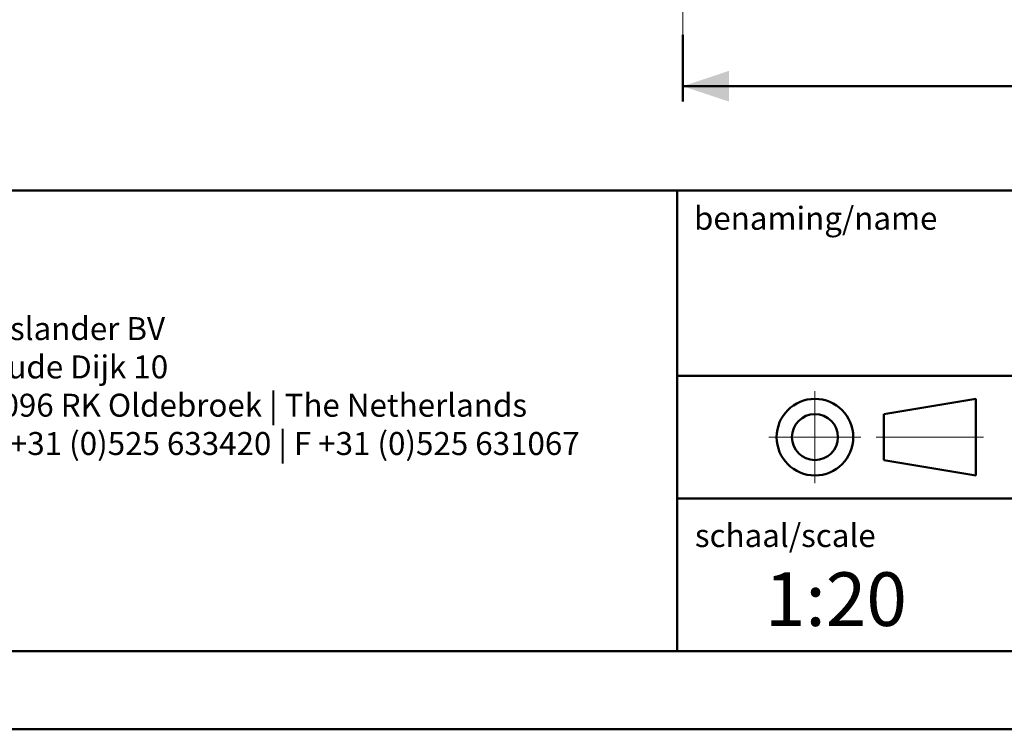
# Model space of a CAD drawing. Units: millimetres. Extents: x 0 to 1188, y 0 to 841.
# Drawn here: x 872 to 1001, y 0 to 93 of the extents above; entities that cross this region are included whole.
import ezdxf

# ---------------------------------------------------------------- set-up
doc = ezdxf.new("R2010")
doc.units = ezdxf.units.MM
doc.header["$LTSCALE"] = 20
doc.linetypes.add('CENTERX2', pattern=[2.032, 1.27, -0.254, 0.254, -0.254])
doc.styles.add('SLDTEXTSTYLE0', font='TXT', dxfattribs={"width": 0.605})
doc.styles.add('SLDTEXTSTYLE1', font='TXT', dxfattribs={"width": 0.617347})
doc.dimstyles.new('SLDDIMSTYLE0', dxfattribs={"dimtxt": 7, "dimasz": 6, "dimexe": 0, "dimexo": 0.0625, "dimgap": 1.75, "dimtad": 1, "dimdec": 0, "dimrnd": 1e-09, "dimzin": 12, "dimdsep": 46, "dimtxsty": 'SLDTEXTSTYLE0', "dimsah": 1, "dimcen": 0.09, "dimadec": 0, "dimazin": 3, "dimtfac": 1, "dimtdec": 0, "dimtofl": 0, "dimtmove": 0, "dimatfit": 3, "dimfxl": 0, "dimfrac": 2, "dimtolj": 1, "dimtzin": 12, "dimarcsym": 0})

# ---------------------------------------------------------------- blocks, each defined once
blk = doc.blocks.new('SW_NOTE_2')
at = {"color": 0, "linetype": 'Continuous', "lineweight": 0, "char_height": 3, "attachment_point": 1, "style": 'SLDTEXTSTYLE0'}
for s, insert in [('IJslander BV', (0, 3.87)), ('Oude Dijk 10', (0, -1.13)), ('8096 RK Oldebroek | The Netherlands', (0, -6.13)), ('T +31 (0)525 633420 | F +31 (0)525 631067', (0, -11.13))]:
    blk.add_mtext(s, dxfattribs=dict(at, insert=insert))
blk = doc.blocks.new('_D_10')
at = {"color": 179, "linetype": 'Continuous', "lineweight": 50, "true_color": 0x212142}
for p, q in [((1088.64, 94.57), (1088.64, 81.97)), ((958.77, 90.65), (958.77, 81.97)), ((958.77, 83.95), (1088.64, 83.95))]:
    blk.add_line(p, q, dxfattribs=at)
for points in [[(958.77, 83.95), (964.77, 81.95), (964.77, 85.95)], [(1088.64, 83.95), (1082.64, 85.95), (1082.64, 81.95)]]:
    blk.add_solid(points, dxfattribs=at)
at = {"color": 179, "linetype": 'Continuous', "lineweight": 50, "true_color": 0x212142, "insert": (1017.12, 92.97), "char_height": 7, "attachment_point": 1, "style": 'SLDTEXTSTYLE0'}
blk.add_mtext('130', dxfattribs=at)

msp = doc.modelspace()

# ---------------------------------------------------------------- linework, layer by layer
at = {"color": 179, "linetype": 'Continuous', "lineweight": 18, "true_color": 0x212142}
for q in [(958.7680482, 187.2353506), (958.7680482, 84.9714831)]:
    msp.add_line((958.7680482, 92.6353507), q, dxfattribs=at)
at = {"color": 250, "linetype": 'Continuous', "lineweight": 50, "true_color": 0x191924}
for p, q in [((798.0001523, 70.3402779), (1174.0001523, 70.3402779)), ((958.0001523, 70.3402779), (958.0001523, 10.3402779)), ((958.0001523, 46.1402779), (1174.0001523, 46.1402779)), ((985.0001523, 41.1402779), (997.0001523, 43.1402779)), ((997.0001523, 43.1402779), (997.0001523, 33.1402779)), ((985.0001523, 41.1402779), (985.0001523, 35.1402779)), ((985.0001523, 35.1402779), (997.0001523, 33.1402779)), ((958.0001523, 30.1402779), (1174.0001523, 30.1402779)), ((30.0001523, 10.2002995), (1174.0001523, 10.2002995))]:
    msp.add_line(p, q, dxfattribs=at)
at = {"color": 250, "linetype": 'CENTERX2', "lineweight": 18, "true_color": 0x191924}
for p, q in [((976.0001523, 44.1402779), (976.0001523, 32.1402779)), ((970.0001523, 38.1402779), (982.0001523, 38.1402779)), ((984.0001523, 38.1402779), (998.0001523, 38.1402779))]:
    msp.add_line(p, q, dxfattribs=at)
at = {"color": 7, "linetype": 'Continuous', "lineweight": 50}
msp.add_line((0.0001523, 0.0002995), (1188.0001523, 0.0002995), dxfattribs=at)
at = {"color": 250, "linetype": 'Continuous', "lineweight": 50, "true_color": 0x191924}
for radius in [5, 3]:
    msp.add_circle((976.0001523, 38.1402779), radius, dxfattribs=at)

# ---------------------------------------------------------------- block references
at = {"color": 7, "linetype": 'Continuous', "lineweight": 0}
msp.add_blockref('SW_NOTE_2', (867.5498787, 49.9383373), dxfattribs=at)

# ---------------------------------------------------------------- texts
at = {"color": 7, "linetype": 'Continuous', "lineweight": 0, "attachment_point": 1, "style": 'SLDTEXTSTYLE1'}
for s, insert, char_height in [('benaming/name', (960.2078667, 68.2129382), 3), ('schaal/scale', (960.3315777, 26.7948024), 3), ('1:20', (969.4523324, 20.4927202), 7)]:
    msp.add_mtext(s, dxfattribs=dict(at, insert=insert, char_height=char_height))

# ---------------------------------------------------------------- dimensions: what is measured, and where the dimension line sits
at = {"color": 179, "linetype": 'Continuous', "lineweight": 50, "true_color": 0x212142}
dim = msp.add_linear_dim(base=(1088.6358241, 83.9495657), p1=(958.7680482, 92.6353507), p2=(1088.6358241, 96.5532144), dimstyle='SLDDIMSTYLE0', dxfattribs=at)
dim.commit()
dim.dimension.update_dxf_attribs({"geometry": '_D_10', "text_midpoint": (1023.7019362, 83.9495657), "dimtype": 160})

doc.saveas('drawing.dxf')
